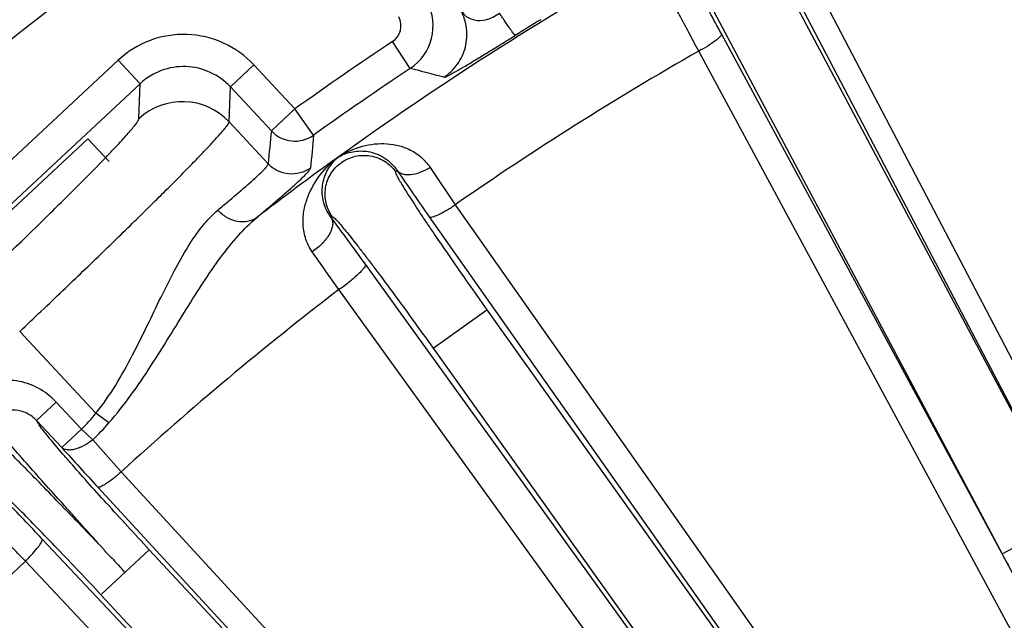
# Model space of a CAD drawing. Units: inches. Extents: x 0 to 17, y 0 to 11.
# Drawn here: x 3.1 to 3.4, y 8.8 to 9 of the extents above; entities that cross this region are included whole.
import ezdxf

# ---------------------------------------------------------------- set-up
doc = ezdxf.new("R2010")
doc.units = ezdxf.units.IN
doc.header["$LTSCALE"] = 0.935
doc.header["$MEASUREMENT"] = 0
doc.layers.get('0').update_dxf_attribs({"linetype": 'CONTINUOUS'})
doc.layers.add('7_ALL_FEATURES', color=7, linetype='CONTINUOUS')
doc.styles.add('TEXTSTYLE_1', font='gdt', dxfattribs={"width": 0.8})
doc.styles.add('TEXTSTYLE_2', font='arialbd.ttf')
doc.dimstyles.new('DIMSTYLE_2', dxfattribs={"dimtxt": 0.2, "dimasz": 0.1875, "dimexe": 0.125, "dimexo": 0.0625, "dimgap": 0.09, "dimtad": 0, "dimtih": 1, "dimtoh": 1, "dimdec": 1, "dimlfac": 5.7142857143, "dimzin": 4, "dimdsep": 46, "dimtxsty": 'TEXTSTYLE_2', "dimblk": '_FILLED', "dimblk1": '_FILLED', "dimblk2": '_FILLED', "dimcen": 0.09, "dimadec": 0, "dimazin": 0, "dimtp": 0.001, "dimtm": 0.001, "dimtfac": 1, "dimtdec": 1, "dimtmove": 0, "dimatfit": 2, "dimldrblk": '_FILLED', "dimfxl": 1, "dimtolj": 1, "dimtzin": 4, "dimarcsym": 0})

# ---------------------------------------------------------------- blocks, each defined once
blk = doc.blocks.new('_FILLED')
at = {"color": 0, "linetype": 'BYBLOCK'}
blk.add_solid([(0, 0), (-1, 0.1666666667), (-1, -0.1666666667)], dxfattribs=at)
blk = doc.blocks.new('*D4')
at = {"color": 2, "linetype": 'CONTINUOUS'}
for p, q in [((5.7508780729, 8.9748616069), (6.6673445665, 9.4519758664)), ((6.6673445665, 9.4519758664), (6.8173445665, 9.4519758664))]:
    blk.add_line(p, q, dxfattribs=at)
at = {"color": 2, "linetype": 'CONTINUOUS', "xscale": 0.1875, "yscale": 0.1875, "zscale": 0.1875, "rotation": 207.5015740109}
blk.add_blockref('_FILLED', (5.7508780729, 8.9748616069), dxfattribs=at)
at = {"color": 2, "linetype": 'CONTINUOUS', "insert": (6.9173445665, 9.5519758664), "char_height": 0.2, "width": 0.8101610905, "attachment_point": 1, "line_spacing_factor": 0.9, "style": 'TEXTSTYLE_1'}
blk.add_mtext('{\\Fgdt;n}\\Farialbd.ttf;24.0\\P[610]', dxfattribs=at)

msp = doc.modelspace()

# ---------------------------------------------------------------- linework, layer by layer
at = {"color": 9, "linetype": 'CONTINUOUS'}
for p, q in [((3.3721818532, 9.0034895511), (3.4708801751, 8.8177868222)), ((3.384700572, 8.9998030197), (3.6053170699, 8.5781669396)), ((3.3770425779, 8.9975171016), (3.5976590758, 8.5758810214)), ((3.3493991339, 8.9913808644), (3.4480974558, 8.8056781356)), ((3.5667956352, 8.5857142433), (3.3519696921, 8.983741173)), ((3.2454368977, 8.9719095147), (3.2393366821, 8.9810850228)), ((3.5590100262, 8.5797921092), (3.3441840831, 8.977819039)), ((2.9730616167, 8.8140659979), (3.1453987888, 8.9747167856)), ((3.1529118338, 8.9666572115), (3.1453987888, 8.9747167856)), ((3.1838098875, 8.9655728284), (3.1918694616, 8.9730858733)), ((3.1918694616, 8.9730858733), (3.205914086, 8.9580195865)), ((2.9805746617, 8.8060064238), (3.1529118338, 8.9666572115)), ((3.1524905573, 8.9546535002), (3.1529118338, 8.9666572115)), ((3.183388611, 8.953569117), (3.1838114055, 8.9655711999)), ((3.1838114055, 8.9655711999), (3.1978545119, 8.9505065415)), ((3.1978545119, 8.9505065415), (3.205914086, 8.9580195865)), ((3.2123285291, 8.9490609315), (3.205914086, 8.9580195865)), ((3.1967473229, 8.9392386388), (3.183388611, 8.953569117)), ((3.240932292, 8.9369676166), (3.2403741577, 8.9365698629)), ((3.2521886654, 8.9379870246), (3.2608210702, 8.9252136171)), ((3.2608210702, 8.9252136171), (3.4953615861, 8.5921277156)), ((3.2187214549, 8.9211308413), (3.2183404148, 8.9208591483)), ((3.2519301951, 8.9211076488), (3.486470711, 8.5880217473)), ((3.4481363054, 8.6027903846), (3.2300647175, 8.904866407)), ((3.4390846356, 8.5941027842), (3.2210130477, 8.8961788067)), ((3.2532265049, 8.8761447512), (3.2716590933, 8.8892877355)), ((3.2716590933, 8.8892877355), (3.486470711, 8.5880217473)), ((3.1377624608, 8.8538254778), (3.1116726608, 8.8818131547)), ((3.2532265049, 8.8761447512), (3.4481363054, 8.6027903846)), ((3.1241904626, 8.8576538228), (3.1174421389, 8.8513631107)), ((3.1328207605, 8.8483955004), (3.1241904626, 8.8576538228)), ((3.1260728102, 8.8421046168), (3.117442137, 8.8513631127)), ((3.1422251149, 8.8505191887), (3.1377624606, 8.8538254775)), ((3.132820761, 8.8483954999), (3.1260725481, 8.8421048979)), ((3.1366805209, 8.8447239953), (3.13282043, 8.8483951842)), ((3.1464102101, 8.8337469819), (3.1366799624, 8.8447232745)), ((3.3656019872, 8.5961087354), (3.1464102102, 8.833746982)), ((3.3576228105, 8.5908865065), (3.1384310335, 8.8285247531)), ((3.4480974558, 8.8056781356), (3.4708801751, 8.8177868222)), ((3.1193825175, 8.8107677776), (3.3410059812, 8.5755245443)), ((3.1478627015, 8.799490014), (3.156049307, 8.8071232773)), ((3.3576228105, 8.5908865065), (3.156049307, 8.8071232773)), ((3.1136137595, 8.8031743352), (3.3353261976, 8.5680140429)), ((3.1396742993, 8.791858678), (3.1478627015, 8.799490014)), ((3.3410059812, 8.5755245443), (3.1394961334, 8.7916925937))]:
    msp.add_line(p, q, dxfattribs=at)
at = {"color": 7, "linetype": 'CONTINUOUS'}
msp.add_circle((3.8881819624, 8.0051383474), 2.1, dxfattribs=at)
for start, end in [(2.9513260667, 113.0286739334), (122.9513260667, 166.1025702555)]:
    msp.add_arc((3.8881819624, 8.0051383474), 1.2727265622, start, end, dxfattribs=at)
at = {"color": 9, "linetype": 'CONTINUOUS'}
for centre, radius, start, end in [((3.8881819624, 8.0051383474), 1.2714177785, 122.8976894202, 166.1496140113), ((3.8881819624, 8.0051383474), 1.2495561042, 122.9982035574, 166.3129658214), ((3.8884811244, 8.0133308279), 1.1434463673, 119.4248043381, 125.740393924), ((3.2357351248, 8.9864785694), 0.0175038122, 303.6602980496, 27.9472319545), ((3.2357556072, 8.986473401), 0.0064698271, 303.6077078626, 27.9998382923), ((3.8780577734, 8.0241881968), 1.1294880748, 121.3684441546, 121.8891088146), ((3.1678189333, 8.9506735219), 0.0328748976, 42.9807159199, 132.9992840837), ((3.8881819624, 8.0051383474), 1.1719522649, 123.6174227907, 125.6028586698), ((3.8888109962, 8.0224022834), 1.0997452666, 119.68492182, 124.8222335105), ((3.1678197756, 8.9506974887), 0.021839402, 42.9256962406, 133.048465746), ((3.8881819624, 8.0051383474), 1.160933981, 123.6174227907, 125.6028586698), ((2.385902923, 5.6773098379), 3.4048767502, 75.1779425106, 75.3779342941), ((3.1673958046, 8.9386170332), 0.0218938673, 43.0737839184, 132.9062160816), ((6.7119587383, 8.5995207854), 3.5315888089, 174.2962623737, 174.479951014), ((6.6722600316, 8.6198355582), 3.4755597173, 174.5644585711, 174.7503403063), ((3.8886007929, 8.0131694304), 1.1436472691, 125.7405370625, 127.4744773211), ((4.2445787312, 9.6211909512), 1.214688333, 214.2837180354, 215.1940946212), ((2.1624725687, 8.1345069186), 1.3165130982, 35.8136867641, 36.676711504), ((0.6747932639, 7.1057868683), 3.1126738469, 35.1132331581, 35.4049193845), ((3.8888360349, 8.0223752921), 1.0997818531, 127.3896431167, 132.4593101703), ((3.090937677, 8.891476007), 0.0600842969, 314.1925630033, 321.1981893256), ((3.0733095493, 8.9109025508), 0.0916269931, 313.7579221482, 318.7753579499), ((4.1208141511, 9.7349461599), 1.336666135, 221.9099282239, 222.6969870638), ((2.2034934701, 7.9489352126), 1.257620021, 43.2583019637, 44.0948068483), ((2.7895028102, 8.4957854878), 0.446694315, 43.4831633774, 45.3645430069), ((4.3009657743, 9.258953026), 0.9658377167, 207.9893546659, 208.3978952871), ((3.8708622646, 8.0057699167), 1.0996722717, 133.5204074393, 138.590579462)]:
    msp.add_arc(centre, radius, start, end, dxfattribs=at)
for points, knots in [([(3.3519696921, 8.983741173), (3.3506080294, 8.9862639736), (3.3479499724, 8.991153538), (3.344078411, 8.9981654391), (3.3405168792, 9.0044992662), (3.337779991, 9.0092595181), (3.3358170666, 9.0125921872), (3.3345521157, 9.0146990681), (3.3334332501, 9.0165179721), (3.3324685224, 9.0180356044), (3.3316658043, 9.0192440926), (3.3310300529, 9.0201310675), (3.3306004567, 9.020669721), (3.3303346614, 9.0209234305), (3.3302285018, 9.020996811), (3.3301819193, 9.0210105806)], [0, 0, 0, 0, 0.1989512943, 0.3862208306, 0.5558539483, 0.7032252964, 0.7672723627, 0.8242668674, 0.8737668327, 0.9154596125, 0.9490791772, 0.974386875, 0.9912915352, 0.9966289902, 1, 1, 1, 1]), ([(3.344184073, 8.9778190331), (3.343066624, 8.9799327514), (3.3408904352, 8.9840317149), (3.337735846, 8.9899178728), (3.334849937, 8.9952427607), (3.3326467206, 8.9992528374), (3.3310775083, 9.0020668343), (3.3300718722, 9.0038489612), (3.3291884437, 9.0053912859), (3.3284334017, 9.0066826371), (3.3278131337, 9.007715712), (3.3273305815, 9.0084804502), (3.3270153274, 9.0089508416), (3.3268282723, 9.0091823471), (3.3267591107, 9.0092548511), (3.3267278131, 9.0092739771)], [0, 0, 0, 0, 0.19928982, 0.3868250508, 0.5566444731, 0.7041256956, 0.768199603, 0.8252020774, 0.8746897629, 0.9163465043, 0.9498987921, 0.9750913839, 0.9917886075, 0.9969427074, 1, 1, 1, 1]), ([(3.2569314881, 8.9688892343), (3.2587210019, 8.9700641985), (3.2618887604, 8.9731179401), (3.2646765714, 8.9790728897), (3.2651007483, 8.9856343978), (3.2637949058, 8.9898361601), (3.2627923064, 8.9917276396)], [0, 0, 0, 0, 0.2497363941, 0.4999999991, 0.750263605, 1, 1, 1, 1]), ([(3.2627923064, 8.9917276396), (3.2632650705, 8.9909635261), (3.2645630989, 8.9895154863), (3.2675627269, 8.9881946829), (3.2717425835, 8.9883582374), (3.2745728107, 8.9897808941), (3.2759955113, 8.9908404917)], [0, 0, 0, 0, 0.1814709894, 0.3816903096, 0.6417339373, 1, 1, 1, 1]), ([(3.281375262, 8.9832050328), (3.2813465738, 8.9832112914), (3.2812785921, 8.9832642684), (3.2811654533, 8.983372946), (3.2810120472, 8.9835472296), (3.2807269935, 8.9838958159), (3.280283297, 8.9844863011), (3.2796515779, 8.9853691728), (3.2788893697, 8.9864714878), (3.2780102226, 8.9877737001), (3.2770307201, 8.9892515304), (3.2763496255, 8.9902946613), (3.2759955113, 8.9908404917)], [0, 0, 0, 0, 0.0094143354, 0.0263627996, 0.0510449541, 0.0834288105, 0.1709339936, 0.287633146, 0.4315609486, 0.6005748663, 0.7913930922, 1, 1, 1, 1]), ([(3.2569314881, 8.9688892343), (3.2570040526, 8.9688700511), (3.2572296759, 8.9689343255), (3.2576319319, 8.9690826833), (3.2582306822, 8.9693651957), (3.2590130503, 8.969763154), (3.2599866086, 8.9702887385), (3.2616659355, 8.9712281079), (3.2642187799, 8.9727146075), (3.2677861135, 8.9748478084), (3.2719516145, 8.9773817022), (3.2765520412, 8.9802111182), (3.2797426224, 8.9821892384), (3.281375262, 8.9832050328)], [0, 0, 0, 0, 0.0079387422, 0.0232803617, 0.0463807034, 0.0773788212, 0.1163463372, 0.1633039933, 0.2809364747, 0.4287536269, 0.602940578, 0.7966219841, 1, 1, 1, 1]), ([(3.3519696921, 8.983741173), (3.3520095214, 8.9836126818), (3.3518836644, 8.9832335375), (3.3514674537, 8.9827060565), (3.3507708854, 8.9820263657), (3.3493797387, 8.9809126614), (3.3471733031, 8.9794511951), (3.3452335191, 8.978359875), (3.3441840832, 8.9778190389)], [0, 0, 0, 0, 0.0404724158, 0.1082012386, 0.2056600915, 0.3307417075, 0.6448052124, 1, 1, 1, 1]), ([(3.1116726608, 8.8818131547), (3.1166136694, 8.8864821234), (3.1261526698, 8.8955398859), (3.1397815758, 8.9086238428), (3.1503100904, 8.9188619926), (3.1579415211, 8.9263781094), (3.1629965634, 8.9314052245), (3.1675474186, 8.9359839321), (3.1715639644, 8.9400831602), (3.1750197567, 8.9436756267), (3.1778930771, 8.9467371587), (3.1801643212, 8.9492468786), (3.1816638107, 8.9509964881), (3.1825391081, 8.952115738), (3.1829759943, 8.9527261106), (3.1832539878, 8.9531863456), (3.1833745624, 8.9534584108), (3.183388611, 8.953569117)], [0, 0, 0, 0, 0.200828798, 0.3886064804, 0.558133792, 0.6346735931, 0.7050405856, 0.7687455754, 0.8253861025, 0.8745820974, 0.9160074718, 0.9494157233, 0.9745838741, 0.9840395837, 0.9914073003, 0.9967032523, 1, 1, 1, 1]), ([(3.1413635815, 8.9416626982), (3.1422173306, 8.9425509644), (3.1438210315, 8.9442319993), (3.1460541389, 8.946619614), (3.147963698, 8.9487139935), (3.149541212, 8.9505057154), (3.1507827381, 8.951986468), (3.1516794193, 8.9531493936), (3.1522065893, 8.953928005), (3.1524341711, 8.9543962401), (3.1524878419, 8.9545782764), (3.1524905573, 8.9546535002)], [0, 0, 0, 0, 0.2153232325, 0.4060376983, 0.5713498065, 0.7106282674, 0.8232749091, 0.9088903546, 0.9674801944, 0.9868445237, 1, 1, 1, 1]), ([(3.1978545119, 8.9505065415), (3.1987521484, 8.9495456712), (3.2009200365, 8.9479379553), (3.2047952952, 8.9468178099), (3.2088155458, 8.9471493818), (3.2112585836, 8.9482965759), (3.2123285291, 8.9490609315)], [0, 0, 0, 0, 0.249749174, 0.5000000182, 0.7502508439, 1, 1, 1, 1]), ([(3.2205763556, 8.9414324694), (3.222880272, 8.9429483007), (3.2279690166, 8.9453842324), (3.2350262557, 8.9464527505), (3.2407613171, 8.945792497), (3.2450679715, 8.9443627349), (3.2491022863, 8.94182792), (3.2512830008, 8.9393786209), (3.2521886654, 8.9379870246)], [0, 0, 0, 0, 0.2352922971, 0.4744372966, 0.5977945939, 0.7251025306, 0.8583436248, 1, 1, 1, 1]), ([(3.2187212812, 8.921130717), (3.217717622, 8.9225383347), (3.2162529557, 8.9257878376), (3.2160919501, 8.9311033542), (3.2179814949, 8.9360811765), (3.221627667, 8.9399581905), (3.2264812937, 8.942141793), (3.2318031502, 8.9423059195), (3.2367759963, 8.9404213933), (3.2393707609, 8.9379776858), (3.240374441, 8.9365700838)], [0, 0, 0, 0, 0.1249644083, 0.2500289384, 0.3750043906, 0.5000000164, 0.6249956435, 0.749971112, 0.8750356349, 1, 1, 1, 1]), ([(3.2205763135, 8.9414325247), (3.2219847899, 8.9422791031), (3.2251671572, 8.9435596023), (3.2295417001, 8.94377548), (3.2331236721, 8.9429976463), (3.2359269618, 8.9417910578), (3.238683736, 8.9398284636), (3.2402431764, 8.9380167091), (3.2409322887, 8.9369676143)], [0, 0, 0, 0, 0.2148277741, 0.4397317127, 0.5610261859, 0.6916574551, 0.8359130218, 1, 1, 1, 1]), ([(3.0931348564, 8.8944196242), (3.1024397367, 8.9032361554), (3.1155447966, 8.9158041589), (3.1315508166, 8.9316256635), (3.1383497313, 8.9385269974), (3.1413635815, 8.9416626982)], [0, 0, 0, 0, 0.5695663793, 0.806748297, 1, 1, 1, 1]), ([(3.17951158, 8.9233982918), (3.180813937, 8.9244851645), (3.1832677406, 8.9265384116), (3.1867047339, 8.9294458502), (3.1896601931, 8.9319913318), (3.1921131779, 8.9341666037), (3.1940517542, 8.9359640221), (3.1954565359, 8.9373772542), (3.196289503, 8.9383298661), (3.1966538425, 8.9389117689), (3.1967419408, 8.9391429388), (3.1967473229, 8.9392386388)], [0, 0, 0, 0, 0.2165856088, 0.4085168372, 0.5747985127, 0.7145782382, 0.8271730751, 0.9121195244, 0.969315492, 0.9877615787, 1, 1, 1, 1]), ([(3.2112786502, 8.9378343418), (3.210208953, 8.9370597677), (3.2077611266, 8.9358935832), (3.2037238169, 8.9355442321), (3.1998281168, 8.9366602236), (3.1976489015, 8.9382735621), (3.1967473229, 8.9392386388)], [0, 0, 0, 0, 0.2497470072, 0.4999999998, 0.7502529926, 1, 1, 1, 1]), ([(3.2118654119, 8.9091180617), (3.2108156174, 8.910592848), (3.2092886756, 8.9137856131), (3.2085307374, 8.9188009902), (3.208946412, 8.9235243677), (3.2105967441, 8.9292575414), (3.2142486836, 8.9356066489), (3.2183444071, 8.9396902657), (3.2205763628, 8.9414324741)], [0, 0, 0, 0, 0.147979849, 0.2831274974, 0.4102759859, 0.5325811465, 0.7685464482, 1, 1, 1, 1]), ([(3.2183404148, 8.9208591483), (3.2175232818, 8.9219155398), (3.2162843934, 8.924076505), (3.215358932, 8.9274165747), (3.2151861526, 8.9304388655), (3.2156517056, 8.9339742431), (3.2172390637, 8.9378883533), (3.2193803689, 8.9403995651), (3.2205763135, 8.9414325247)], [0, 0, 0, 0, 0.1761190859, 0.3235275133, 0.4534715035, 0.5725956556, 0.7916067466, 1, 1, 1, 1]), ([(3.1927966846, 8.9207958508), (3.1941914563, 8.9219710688), (3.1968185341, 8.9241902034), (3.2004980718, 8.9273302375), (3.2036608331, 8.9300756045), (3.2062878024, 8.9324174672), (3.2083616503, 8.9343488056), (3.2097277628, 8.9357119329), (3.2105216645, 8.9366026353), (3.21091659, 8.9371010503), (3.2111684635, 8.9374914838), (3.2112693951, 8.9377336457), (3.2112786502, 8.9378343418)], [0, 0, 0, 0, 0.2169605429, 0.4090775489, 0.5754099869, 0.7151563122, 0.8276760358, 0.9125310555, 0.9445361577, 0.9696343954, 0.9879711363, 1, 1, 1, 1]), ([(3.2403741577, 8.9365698629), (3.2403418568, 8.9365470824), (3.2403232559, 8.9364129534), (3.2404247008, 8.9360450232), (3.2407578836, 8.9352904015), (3.2413978513, 8.9340978361), (3.2423401492, 8.9324713188), (3.2435768962, 8.9304441946), (3.2450982969, 8.9280292522), (3.246889992, 8.9252524917), (3.2489351676, 8.9221398479), (3.2512142817, 8.9187216091), (3.2546431612, 8.9136416337), (3.2593374722, 8.9067980148), (3.2653417972, 8.8981895053), (3.2695192157, 8.8922888447), (3.2716590933, 8.8892877355)], [0, 0, 0, 0, 0.0020876118, 0.0060716602, 0.0208221568, 0.0448296987, 0.0779547552, 0.1199108967, 0.1703099984, 0.2286763852, 0.29445439, 0.3670154127, 0.4456644964, 0.6181579025, 0.8053255585, 1, 1, 1, 1]), ([(3.2409321942, 8.9369677595), (3.2413842815, 8.9364043883), (3.2424614982, 8.9357896997), (3.2440775583, 8.9355184487), (3.2461295624, 8.9355580276), (3.2489450133, 8.9362796373), (3.2511061095, 8.937332531), (3.2521886617, 8.9379870301)], [0, 0, 0, 0, 0.1793700332, 0.2862528021, 0.4067070037, 0.685869973, 1, 1, 1, 1]), ([(3.2519301951, 8.9211076488), (3.2520279651, 8.9210168727), (3.2524067425, 8.9209492967), (3.2534414637, 8.9211363423), (3.2552767707, 8.9219026362), (3.2578849974, 8.9233138013), (3.2598004317, 8.9245267457), (3.2608210702, 8.9252136171)], [0, 0, 0, 0, 0.0401315243, 0.1054317349, 0.319508975, 0.6299374246, 1, 1, 1, 1]), ([(3.1377624608, 8.8538254778), (3.1427123611, 8.859945435), (3.1486108086, 8.8700950414), (3.1553237686, 8.8837482528), (3.1599682512, 8.8934564208), (3.1645082667, 8.9025328043), (3.1691094538, 8.9107386534), (3.1739056868, 8.9177975556), (3.1775752419, 8.9217823369), (3.17951158, 8.9233982918)], [0, 0, 0, 0, 0.2898831421, 0.4283571571, 0.5609363685, 0.686108881, 0.8021071953, 0.9071169632, 1, 1, 1, 1]), ([(3.1927966921, 8.9207958408), (3.1918924359, 8.9201430676), (3.1896875812, 8.9192266091), (3.1860283274, 8.9193017399), (3.1824466562, 8.920729957), (3.180401561, 8.922411398), (3.1795115798, 8.9233982917)], [0, 0, 0, 0, 0.2274703931, 0.469403193, 0.728949959, 1, 1, 1, 1]), ([(3.1422251014, 8.8505191711), (3.1475564689, 8.8565979467), (3.1544780506, 8.8664628476), (3.1628226365, 8.8798433334), (3.1687339522, 8.8894993058), (3.1745265089, 8.8986658453), (3.1803267368, 8.9071210733), (3.1862387077, 8.9146011637), (3.1905546306, 8.9189464805), (3.1927966848, 8.9207958194)], [0, 0, 0, 0, 0.2794634097, 0.4145389184, 0.5453367437, 0.6707240852, 0.7893175765, 0.8995460982, 1, 1, 1, 1]), ([(3.2183403475, 8.9208592548), (3.2185561503, 8.9205175162), (3.2188601605, 8.9196912469), (3.2188873572, 8.9182976432), (3.2185209605, 8.9167645459), (3.2174771098, 8.9145081518), (3.2153216189, 8.9117694935), (3.2131066548, 8.9099384763), (3.2118654438, 8.9091180859)], [0, 0, 0, 0, 0.0838691045, 0.1778294267, 0.2855556367, 0.4081700136, 0.6912632757, 1, 1, 1, 1]), ([(3.2187214549, 8.9211308413), (3.2187535695, 8.9211538879), (3.2188863411, 8.9211278689), (3.219201238, 8.9209119595), (3.2198059625, 8.9203511274), (3.220724921, 8.9193573918), (3.2219555176, 8.9179364813), (3.2234689277, 8.9161066103), (3.2252562005, 8.9138812482), (3.2272974545, 8.9112824288), (3.2295736437, 8.9083345052), (3.2320625043, 8.9050658217), (3.2357476722, 8.9001685876), (3.2406877955, 8.8935002401), (3.2468695236, 8.8850182244), (3.2510866239, 8.879145858), (3.2532265049, 8.8761447512)], [0, 0, 0, 0, 0.0020877406, 0.0060714574, 0.0208220777, 0.0448296373, 0.0779546944, 0.1199108383, 0.1703099434, 0.2286763341, 0.2944543432, 0.3670153708, 0.4456644597, 0.6181578773, 0.8053255455, 1, 1, 1, 1]), ([(3.2300647175, 8.904866407), (3.2301307077, 8.9047164539), (3.2300036231, 8.9042286859), (3.2295462392, 8.903519957), (3.2287483872, 8.9025592139), (3.2271335081, 8.9009376179), (3.2245478576, 8.8987368229), (3.2222561856, 8.8970365945), (3.2210130477, 8.8961788067)], [0, 0, 0, 0, 0.0385302234, 0.1056791193, 0.203363624, 0.3291327238, 0.6447894595, 1, 1, 1, 1]), ([(3.1241904626, 8.8576538228), (3.1224044492, 8.8595695787), (3.1181869189, 8.8628434522), (3.1118468277, 8.8649563341), (3.1065945256, 8.8652145535), (3.1026771212, 8.864655738), (3.0989456047, 8.8633301586), (3.0966869227, 8.8619501731), (3.095644779, 8.8611517523)], [0, 0, 0, 0, 0.2500396142, 0.499392466, 0.6244212496, 0.7494876966, 0.8746690097, 1, 1, 1, 1]), ([(3.1174421395, 8.8513631082), (3.1165045186, 8.8523731566), (3.1142319196, 8.8540535561), (3.1101570591, 8.8551226418), (3.1059796086, 8.8546385627), (3.1034866456, 8.8533306023), (3.1024037526, 8.8524835386)], [0, 0, 0, 0, 0.2509345371, 0.5005290141, 0.7496710678, 1, 1, 1, 1]), ([(3.1406385509, 8.8070608886), (3.1380505692, 8.8098619101), (3.1342822107, 8.8140746598), (3.1293403454, 8.8196149593), (3.1247086727, 8.824743283), (3.1193538911, 8.8306479206), (3.1136546999, 8.8371081751), (3.1095158159, 8.8418851007), (3.1067499371, 8.8451538755), (3.1051070397, 8.8471386225), (3.1037772459, 8.8487963867), (3.1027628706, 8.8501142123), (3.1020814976, 8.8510838571), (3.1017426316, 8.8516244678), (3.101654923, 8.8518442183)], [0, 0, 0, 0, 0.1925781976, 0.2854058858, 0.3749046291, 0.5415329454, 0.6879252199, 0.8099288275, 0.8606981009, 0.9041563538, 0.9400227137, 0.9680413183, 0.988051784, 1, 1, 1, 1]), ([(3.156049307, 8.8071232773), (3.1535434841, 8.8098114098), (3.1486355036, 8.8151109449), (3.1415445803, 8.8228710354), (3.1350194535, 8.8301203369), (3.1300577909, 8.8357322367), (3.1265476081, 8.8397782934), (3.1243035668, 8.8424042007), (3.1223540952, 8.8447283977), (3.1207164139, 8.8467308147), (3.119402978, 8.8483926519), (3.1184279568, 8.8496998366), (3.1178339285, 8.850568103), (3.1175473577, 8.8510837399), (3.1174625965, 8.8512800771), (3.117442137, 8.8513631127)], [0, 0, 0, 0, 0.1875880377, 0.3687017956, 0.5365775732, 0.6854492257, 0.7510610446, 0.8099980386, 0.8617653712, 0.9059030286, 0.9420455852, 0.9698636313, 0.9891750783, 0.9956346663, 1, 1, 1, 1]), ([(3.1406385509, 8.8070608886), (3.1380255116, 8.8098392221), (3.1328549948, 8.8151699227), (3.125380576, 8.8228624234), (3.1185962301, 8.8299489636), (3.1125550522, 8.8360897603), (3.1080793591, 8.8405510028), (3.105013211, 8.8435385023), (3.1031491845, 8.8453160123), (3.1015892293, 8.8467583029), (3.1003461633, 8.8478622203), (3.0994269253, 8.8486096619), (3.0989115354, 8.8489854424), (3.0986985327, 8.8490882937)], [0, 0, 0, 0, 0.1926030304, 0.3749937434, 0.5416366509, 0.6880059996, 0.8099872898, 0.8607421403, 0.9041869443, 0.9400400815, 0.9680512583, 0.9880554697, 1, 1, 1, 1]), ([(3.1366805209, 8.8447239953), (3.1357079814, 8.8439540252), (3.1337544997, 8.8426574273), (3.1311481154, 8.8415649238), (3.1291996164, 8.8412223068), (3.1276544108, 8.8412323581), (3.1265605226, 8.8416429619), (3.1260726512, 8.8421049157)], [0, 0, 0, 0, 0.3198148122, 0.6013445428, 0.721423138, 0.8267737413, 1, 1, 1, 1]), ([(3.1394961334, 8.7916925937), (3.1369899513, 8.7943810537), (3.13204616, 8.7996498976), (3.1248004886, 8.8072692642), (3.1180253184, 8.8142877136), (3.1127749623, 8.8196304963), (3.1089856546, 8.823414989), (3.1065241618, 8.8258368896), (3.1043431441, 8.827943641), (3.1024612511, 8.8297168808), (3.1008961795, 8.8311429609), (3.0996610895, 8.8322068269), (3.0988368933, 8.8328600143), (3.0983428122, 8.8331818374), (3.0981529825, 8.8332800698), (3.0980716229, 8.8333062651)], [0, 0, 0, 0, 0.1876124303, 0.3688016193, 0.5367084415, 0.6855561917, 0.751160364, 0.8100773349, 0.8618235195, 0.9059424032, 0.9420676564, 0.9698774621, 0.9891808599, 0.9956370414, 1, 1, 1, 1]), ([(3.1464102102, 8.833746982), (3.1455065625, 8.8329496775), (3.1438127299, 8.8315290425), (3.1417207015, 8.829976467), (3.1402842102, 8.8290807853), (3.1394774442, 8.8286728756), (3.1388962726, 8.8284636906), (3.138532334, 8.8284563953), (3.1384310335, 8.8285247531)], [0, 0, 0, 0, 0.3732204281, 0.6845911966, 0.8051686407, 0.8980894497, 0.9621524546, 1, 1, 1, 1]), ([(3.1136137595, 8.8031743352), (3.1144724526, 8.8040198651), (3.1160083384, 8.8056099375), (3.1177037554, 8.8075879763), (3.118697938, 8.808958142), (3.119161402, 8.8097343261), (3.1194108149, 8.8102994028), (3.1194436055, 8.8106619342), (3.1193825175, 8.8107677776)], [0, 0, 0, 0, 0.3732205238, 0.6845913863, 0.8051687792, 0.8980895406, 0.9621524772, 1, 1, 1, 1]), ([(3.1405440177, 8.8069626835), (3.1417261112, 8.8056878947), (3.1442852948, 8.80330898), (3.1464940103, 8.8006024449), (3.1476854339, 8.7993229662)], [0, 0, 0, 0, 0.4985966032, 1, 1, 1, 1])]:
    msp.add_open_spline(points, degree=3, knots=knots, dxfattribs=at)
at = {"layer": '7_ALL_FEATURES', "color": 7, "linetype": 'CONTINUOUS'}
for p in [(3.0006022149, 8.8225445946), (3.1422978207, 8.9400207218)]:
    msp.add_line(p, (3.1350103275, 8.9478383366), dxfattribs=at)

# ---------------------------------------------------------------- dimensions: what is measured, and where the dimension line sits
at = {"color": 2, "linetype": 'CONTINUOUS'}
dim = msp.add_diameter_dim_2p(p1=(5.7508780729, 8.9748616069), p2=(2.025485852, 7.0354150878), text='%%c<>', dimstyle='DIMSTYLE_2', override={"dimpost": '<>'}, dxfattribs=at)
dim.commit()
dim.dimension.update_dxf_attribs({"geometry": '*D4', "text_midpoint": (7.3767002046, 9.3019758664), "dimtype": 163})

doc.saveas('drawing.dxf')
